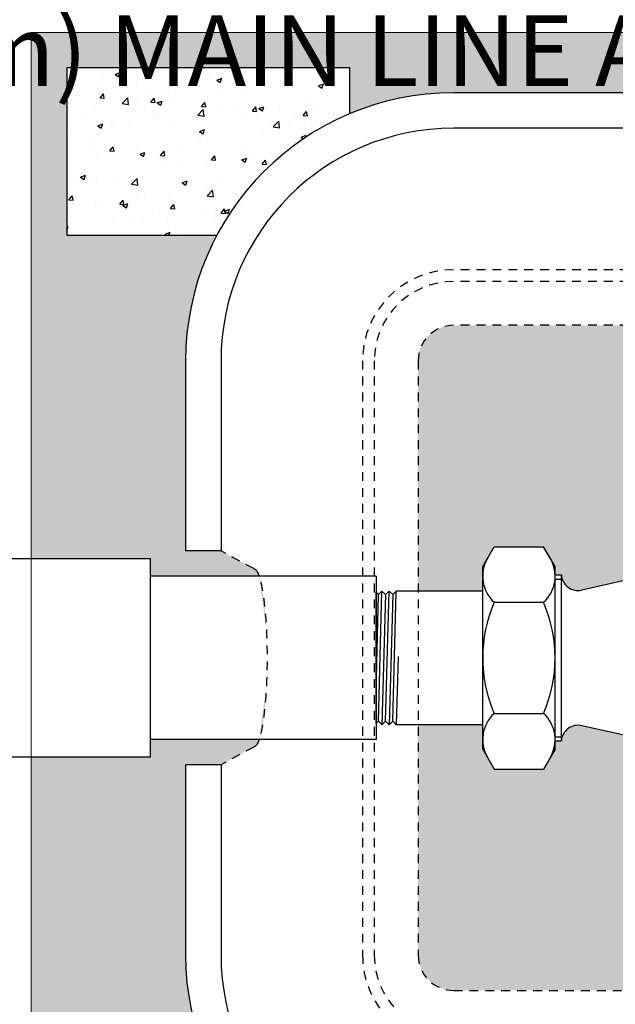
# Model space of a CAD drawing. Units: inches. Extents: x 6 to 341, y -37 to 103.
# Drawn here: x 199 to 208, y 48 to 62 of the extents above; entities that cross this region are included whole.
import ezdxf

# ---------------------------------------------------------------- set-up
doc = ezdxf.new("R2010")
doc.units = ezdxf.units.IN
doc.header["$MEASUREMENT"] = 0
doc.linetypes.add('HIDDEN2', pattern=[0.1875, 0.125, -0.0625])
doc.layers.add('Hunter_Border-NoPlot', color=30, linetype='Continuous', lineweight=0, plot=False)
for name, color, linetype in [('Hunter_Detail-Hidden', 249, 'HIDDEN2'), ('Hunter_Detail-Hidden-Grey', 9, 'HIDDEN2'), ('Hunter_Detail-Lt', 249, 'Continuous'), ('Hunter_Detail-Med', 1, 'Continuous'), ('Hunter_Grey-HatchFill', 9, 'Continuous'), ('Hunter_ProductOutline', 5, 'Continuous'), ('Hunter_Text', 2, 'Continuous')]:
    doc.layers.add(name, color=color, linetype=linetype)
doc.styles.add('Hunter-Arial', font='arial.ttf')

# ---------------------------------------------------------------- blocks, each defined once
blk = doc.blocks.new('Det-HC150-Top')
at = {"layer": 'Hunter_Detail-Lt'}
for p, q in [((2.528511254253942, 1.113700191889841), (2.629721262664418, 1.113700191889841)), ((2.530176308555212, -1.17364793895127), (2.530176308555212, 1.172753930207612)), ((0.03232132539707777, 0.8936993250612844), (0, -0.2777883368913976)), ((0.03256683422469564, -0.8936993250612275), (0.08328031787593204, 0.9444128087122792)), ((0.1339938015270263, 0.8936993250612844), (0.08328031787593204, -0.9444128087123076)), ((0.1339938015270263, -0.8936993250612275), (0.1847072851781206, 0.9444128087122792)), ((0.2354207688292718, 0.8936993250612844), (0.1847072851781206, -0.9444128087123076)), ((0.2354207688292718, -0.8936993250612275), (0.2861342524803945, 0.9444128087122792)), ((1.669096208219401, 0.7849677152543606), (2.367658278049873, 0.7849677152543606)), ((0.3118813354258805, 0.02028566260911902), (0.2852406663840839, -0.9453063948085614)), ((1.669096208219401, -0.7858617239979893), (2.367658278049873, -0.7858617239979893)), ((1.506578177714061, -0.9453068174559363), (0.4436108879944527, -0.9453068174559363)), ((2.528511254253942, -1.114594200633526), (2.629721262664418, -1.114594200633526))]:
    blk.add_line(p, q, dxfattribs=at)
for centre, radius, start, end in [((2.008026134841941, 1.154530373740549), 0.501447957127909, 149.9999971957766, 227.4757264063729), ((2.028728351427333, 1.154530373740549), 0.501447957127912, 312.5242735936116, 30.00000462201943), ((3.485707478150573, -0.0004470043718427519), 1.979129300436546, 156.6186826450292, 203.3813173549894), ((0.5510470081187009, -0.0004470043718427519), 1.979129300436545, 336.6186826450291, 23.38131735498942), ((2.008026134841941, -1.155424382484178), 0.5014479571279099, 132.5242735936271, 210.0000028042234), ((2.028728351427333, -1.155424382484178), 0.5014479571279131, 329.9999953779806, 47.47572640637291)]:
    blk.add_arc(centre, radius, start, end, dxfattribs=at)
at = {"layer": 'Hunter_Detail-Med'}
for p, q in [((2.618169610387383, -1.17364793895127), (2.618169610387383, 1.172753930207612)), ((1.506578177714061, -0.9453068174559363), (1.506578177714061, 0.9444128087122792))]:
    blk.add_line(p, q, dxfattribs=at)
at = {"layer": 'Hunter_ProductOutline'}
for p, q in [((6.99206050708284, 1.873801048481532), (2.905549519714953, 0.9577105751832207)), ((1.506578177714061, 1.28889294889921), (1.669096208219401, 1.570382434880507)), ((1.669096208219401, 1.570382434880507), (2.367658278049873, 1.570382434880507)), ((2.530176308555212, 1.28889294889921), (2.367658278049873, 1.570382434880507)), ((1.506578177714047, 0.9444128087122863), (1.506578177714061, 1.28889294889921)), ((2.530176308555198, 1.17275393020762), (2.530176308555212, 1.28889294889921)), ((2.529845060086529, 1.172753930207612), (2.618169610387383, 1.172753930207612)), ((0, 0.9262661592859658), (0.03256683422469564, 0.8936993250612844)), ((0, -0.9262661592859658), (0, 0.9262661592859658)), ((0.03256683422469564, 0.8936993250612844), (0.08328031787593204, 0.9444128087122792)), ((0.08328031787593204, 0.9444128087122792), (0.1339938015270263, 0.8936993250612844)), ((0.1847072851781206, 0.9444128087122792), (0.1339938015270263, 0.8936993250612844)), ((0.1847072851781206, 0.9444128087122792), (0.2354207688292718, 0.8936993250612844)), ((0.2354207688292718, 0.8936993250612844), (0.2861342524803945, 0.9444128087122792)), ((1.506578177714061, 0.9444128087122792), (0.2861342524803945, 0.9444128087122792)), ((0, -0.9262661592859658), (0.03256683422469564, -0.8936993250612275)), ((0.03256683422469564, -0.8936993250612275), (0.08328031787593204, -0.9444128087123076)), ((0.08328031787593204, -0.9444128087123076), (0.1339938015270263, -0.8936993250612275)), ((0.1339938015270263, -0.8936993250612275), (0.1847072851781206, -0.9444128087123076)), ((0.1847072851781206, -0.9444128087123076), (0.2354207688292718, -0.8936993250612275)), ((0.2354207688292718, -0.8936993250612275), (0.2852406663840839, -0.9453063948085614)), ((1.506578177714061, -0.9453068174559363), (0.2861342524803945, -0.9453068174559363)), ((1.506578177714061, -1.289786957642839), (1.506578177714076, -0.9453068174559434)), ((6.992059466899434, -1.874694824042884), (2.905549519714953, -0.9586045839268493)), ((2.529845060086529, -1.17364793895127), (2.617373750436684, -1.17364793895127)), ((2.530176308555212, -1.289786957642839), (2.530176308555212, -1.17364793895127)), ((1.506578177714061, -1.289786957642839), (1.669096208219401, -1.571276443624164)), ((2.530176308555212, -1.289786957642839), (2.367658278049873, -1.571276443624164)), ((1.669096208219401, -1.571276443624164), (2.367658278049873, -1.571276443624164))]:
    blk.add_line(p, q, dxfattribs=at)
for centre, radius, start, end in [((2.853878693670083, 1.18820489156581), 0.2362149532710278, 183.7504288492859, 282.6353424698355), ((2.853878693670083, -1.189098900309439), 0.236214953271027, 77.36465753016456, 176.2495711507141)]:
    blk.add_arc(centre, radius, start, end, dxfattribs=at)

msp = doc.modelspace()

# ---------------------------------------------------------------- hatches: boundary and pattern name
at = {"layer": 'Hunter_Grey-HatchFill'}
h = msp.add_hatch(dxfattribs=at)
h.set_pattern_fill('GRAVEL', color=256, scale=1.5, style=0)
h.set_pattern_definition([(228.012787504, (1.08, 1.5), (-12.00000000000009, -13.50000000000001), [0.201804, -19.97863207061055]), (184.969740728, (0.9450000000000001, 1.35), (17.99999999999996, 1.500000000000053), [0.346302, -34.28388714184499]), (132.510447078, (0.6000000000000001, 1.32), (15.00000000000018, -16.4999999999998), [0.244182, -24.17404889414955]), (267.273689006, (0.015, 0.9450000000000001), (1.500000000000036, 30.00000000000003), [0.3153569999999999, -31.2203370624435]), (292.833654178, (0, 0.63), (-7.499999999999982, 18.00000000000004), [0.3092325, -30.61405969213245]), (357.273689006, (0.12, 0.345), (-30.00000000000003, 1.500000000000038), [0.3153569999999999, -31.2203370624435]), (37.6942404667, (0.4349999999999999, 0.33), (-19.5, -14.99999999999996), [0.4170435, -41.287272823374]), (72.2553283749, (0.765, 0.585), (10.50000000000004, 33.00000000000001), [0.3937319999999999, -38.97948224522009]), (121.429565615, (0.885, 0.96), (-12.00000000000003, 19.49999999999998), [0.316425, -31.3261096645935]), (175.236358309, (0.72, 1.23), (16.49999999999998, -1.500000000000057), [0.361248, -17.70114386818845]), (222.397437798, (0.36, 1.26), (-17.99999999999994, -16.49999999999996), [0.467172, -46.25006250719235]), (138.814074834, (1.5, 0.9299999999999999), (-10.50000000000005, 9), [0.1594515, -15.78576721910205]), (171.46923439, (1.38, 1.035), (19.5, -2.999999999999993), [0.3033555, -30.0322671242355]), (225, (1.08, 1.08), (-1.665334536937735e-16, -1.499999999999899), [0.2121315, -1.90918884355965]), (203.198590514, (0.9750000000000001, 1.26), (7.499999999999984, 2.999999999999963), [0.114237, -11.30942265879585]), (291.801409486, (0.8699999999999999, 1.215), (-1.499999999999526, 4.500000000000154), [0.1615545, -7.91619271070175]), (30.96375653209999, (0.9299999999999999, 1.065), (4.500000000000079, 2.999999999999969), [0.2623934999999999, -8.484034342267947]), (161.565051177, (1.155, 1.2), (3.000000000000017, -1.499999999999965), [0.1897365, -4.553679990252599]), (16.389540334, (0, 1.215), (14.99999999999995, 4.500000000000066), [0.2658, -26.3142677200041]), (70.3461759419, (0.255, 1.29), (-6.000000000001831, -16.50000000000509), [0.2229915, -22.0761116209785]), (293.198590514, (1.155, 1.5), (-2.999999999999956, 7.499999999999987), [0.2284725, -11.19518715879585]), (343.610459666, (1.245, 1.29), (-14.99999999999995, 4.500000000000066), [0.2657999999999999, -26.3142677200035]), (339.44395478, (0, 0.285), (-7.500000000000055, 3.000000000000036), [0.2563199999999999, -12.55968561797625]), (294.775140569, (0.24, 0.195), (-7.500000000000008, 16.5), [0.214767, -21.261964594914]), (66.8014094864, (1.17, 0), (2.999999999999972, 7.499999999999955), [0.2284725, -11.19518715879585]), (17.3540246363, (1.26, 0.21), (-19.49999999999996, -5.999999999999944), [0.2514465, -24.89313542136]), (69.44395478040002, (0.4349999999999999, 0), (-3.000000000000011, -7.499999999999932), [0.12816, -12.68784561797625]), (101.309932474, (1.08, 0), (-1.499999999999946, 6.000000000000019), [0.076485, -7.5720442703892]), (165.963756532, (1.065, 0.07500000000000001), (4.499999999999938, -1.500000000000002), [0.3092325, -5.875425938426551]), (186.009005957, (0.765, 0.15), (15.00000000000007, 1.499999999999975), [0.286575, -28.3708847618142]), (303.690067526, (0.9299999999999999, 0.9299999999999999), (-1.499999999999981, 2.999999999999979), [0.216333, -5.191993913196]), (353.157226587, (1.05, 0.75), (25.50000000000002, -3.000000000000079), [0.377691, -37.39134393604245]), (60.9453959009, (1.425, 0.705), (-5.999999999999964, -10.49999999999996), [0.154434, -15.2890112114805]), (90, (1.5, 0.8400000000000001), (-1.5, 1.5), [0.09, -1.41]), (120.256437164, (0.735, 0.195), (6.000000000000013, -10.50000000000001), [0.208386, -20.6302799841747]), (48.01278750420001, (0.63, 0.375), (12, 13.49999999999996), [0.403608, -19.77682807061055]), (0, (0.8999999999999999, 0.675), (1.5, 1.5), [0.39, -1.11]), (325.3048464690001, (1.29, 0.675), (15.00000000000021, -10.49999999999974), [0.237171, -23.479911451263]), (254.054604099, (1.485, 0.54), (-1.500000000000057, -6.000000000000007), [0.218403, -10.70176183392075]), (207.645975364, (1.425, 0.33), (-28.49999999999993, -15.00000000000007), [0.3555975, -35.20421127338909]), (175.42607874, (1.11, 0.165), (-19.49999999999993, 1.500000000000002), [0.3761985, -37.24361011195334])])
edge = h.paths.add_edge_path()
edge.add_arc((219.087536419881, 57.1153562167499), 0.5, 0, 90)
edge.add_line((219.087536419881, 57.6153562167499), (205.587536419881, 57.6153562167499))
edge.add_arc((205.587536419881, 57.1153562167499), 0.5, 90, 180)
edge.add_line((205.087536419881, 57.1153562167499), (205.087536419881, 53.85976923673592))
edge.add_line((205.087536419881, 53.85976923673592), (205.9991017348049, 53.85976923673592))
edge.add_line((205.9991017348049, 53.85976923673592), (205.9991017348049, 54.20424937692285))
edge.add_line((205.9991017348049, 54.20424937692285), (206.1616197653102, 54.48573886290415))
edge.add_line((206.1616197653102, 54.48573886290415), (206.8601818351407, 54.48573886290415))
edge.add_line((206.8601818351407, 54.48573886290415), (207.022699865646, 54.20424937692285))
edge.add_line((207.022699865646, 54.20424937692285), (207.022699865646, 54.08811035823125))
edge.add_line((207.022699865646, 54.08811035823125), (207.1106931674782, 54.08811035823125))
edge.add_arc((207.3464022507609, 54.10356131958945), 0.2362149532710333, 183.7504288492835, 282.6353424698241)
edge.add_line((207.3980731348291, 53.87306701621419), (211.4845829095371, 54.78915721766491))
edge.add_arc((211.1831690334253, 56.13370897146441), 1.377922255919411, 282.6353431049054, 298.462031167478)
edge.add_arc((212.9280736974218, 52.91490942839003), 2.283411214953261, 113.90193192596311, 118.4620305564685, ccw=False)
edge.add_line((212.0028984637768, 55.00249596878166), (212.0028984637769, 55.15236793744641))
edge.add_arc((212.9280736974217, 52.91489702887863), 2.421203271028034, 92.79602569629338, 112.46467920988721, ccw=False)
edge.add_line((212.8099662207861, 55.33321791403834), (212.8099662207861, 55.34398652645557))
edge.add_line((212.8099662207861, 55.34398652645557), (213.0461811740572, 55.34398652645557))
edge.add_line((213.0461811740572, 55.34398652645557), (213.0461811740572, 55.33321791403835))
edge.add_arc((212.9280736974217, 52.91489702887863), 2.42120327102804, 67.53532079011148, 87.20397430370798, ccw=False)
edge.add_line((213.8532489310666, 55.1523679374464), (213.8532489310666, 55.00249596878173))
edge.add_arc((212.9280736856837, 52.91490943359203), 2.283411214953303, 49.74064052031741, 66.09806775188099, ccw=False)
edge.add_arc((215.2942044015729, 55.70897026742878), 1.377920579333383, 229.7406408294383, 257.8880733415194)
edge.add_line((215.0050862213665, 54.36172277686714), (217.2883074966839, 53.87174540837908))
edge.add_arc((217.3378706126221, 54.10270211793161), 0.2362149532710328, 257.8880733415371, 356.4584000043105)
edge.add_line((217.5736344450852, 54.08811035823125), (217.6523727628422, 54.08811035823125))
edge.add_line((217.6523727628422, 54.08811035823125), (217.6523727628422, 54.20424937692285))
edge.add_line((217.6523727628422, 54.20424937692285), (217.8148907933476, 54.48573886290415))
edge.add_line((217.8148907933476, 54.48573886290415), (218.513452863178, 54.48573886290415))
edge.add_line((218.513452863178, 54.48573886290415), (218.6759708936834, 54.20424937692285))
edge.add_line((218.6759708936834, 54.20424937692285), (218.6759708936834, 53.85976923673592))
edge.add_line((218.6759708936834, 53.85976923673592), (219.587536419881, 53.85976923673592))
edge.add_line((219.587536419881, 53.85976923673592), (219.587536419881, 57.1153562167499))
edge = h.paths.add_edge_path(flags=16)
edge.add_arc((209.0727310217048, 56.41024643464768), 1.022705244643106, 0, 360)
edge = h.paths.add_edge_path()
edge.add_ellipse((221.9100644221324, 52.9153562167499), major_axis=(0, -1.260764146473079), ratio=0.1488984034258731, start_angle=179.9999999999999, end_angle=203.9442898158831)
edge.add_line((221.8338762593648, 54.06761963923999), (223.3730110687952, 54.06761963923992))
edge.add_line((223.3730110687952, 54.06761963923992), (223.3730110687952, 54.32122217127265))
edge.add_line((223.3730110687952, 54.32122217127265), (225.0528726962139, 54.32122217127265))
edge.add_line((225.0528726962139, 54.32122217127265), (225.0528726962139, 61.75257218293412))
edge.add_line((225.0528726962139, 61.75257218293412), (199.6222001435481, 61.75257218293412))
edge.add_line((199.6222001435481, 61.75257218293412), (199.6222001435481, 54.32122217127265))
edge.add_line((199.6222001435481, 54.32122217127265), (201.3020617709668, 54.32122217127265))
edge.add_line((201.3020617709668, 54.32122217127265), (201.3020617709668, 54.06761963923992))
edge.add_line((201.3020617709668, 54.06761963923992), (202.8411965803971, 54.06761963923999))
edge.add_ellipse((202.7650084176295, 52.9153562167499), major_axis=(0, -1.260764146473079), ratio=0.1488984034258731, start_angle=156.0557101841169, end_angle=179.9999999999999)
edge.add_line((202.7650084176295, 54.17612036322298), (202.3020617709668, 54.42612036322298))
edge.add_line((202.3020617709668, 54.42612036322298), (201.8020617709668, 54.42612036322298))
edge.add_line((201.8020617709668, 54.42612036322298), (201.8020617709668, 57.1153562167499))
edge.add_arc((205.587536419881, 57.11535621674992), 3.785474648914203, 152.08980828826, 180.0000000000003, ccw=False)
edge.add_line((202.2423791679495, 58.88728772711428), (200.1222001435481, 58.88728772711428))
edge.add_line((200.1222001435481, 58.88728772711428), (200.1222001435481, 61.25257218293412))
edge.add_line((200.1222001435481, 61.25257218293412), (204.1222001435481, 61.25257218293412))
edge.add_line((204.1222001435481, 61.25257218293412), (204.1222001435481, 60.60571549837621))
edge.add_arc((205.587536419881, 57.11535621674992), 3.78547464891418, 90, 112.7738287810354, ccw=False)
edge.add_line((205.587536419881, 60.9008308656641), (219.087536419881, 60.9008308656641))
edge.add_arc((219.087536419881, 57.11535621674989), 3.78547464891421, 67.22617121896468, 90, ccw=False)
edge.add_line((220.5528726962139, 60.60571549837621), (220.5528726962139, 61.25257218293412))
edge.add_line((220.5528726962139, 61.25257218293412), (224.5528726962139, 61.25257218293412))
edge.add_line((224.5528726962139, 61.25257218293412), (224.5528726962139, 58.88728772711428))
edge.add_line((224.5528726962139, 58.88728772711428), (222.4326936718125, 58.88728772711428))
edge.add_arc((219.087536419881, 57.11535621674992), 3.785474648914202, -2.8421709430404007e-13, 27.910191711740026, ccw=False)
edge.add_line((222.8730110687952, 57.1153562167499), (222.8730110687952, 54.42612036322298))
edge.add_line((222.8730110687952, 54.42612036322298), (222.3730110687952, 54.42612036322298))
edge.add_line((222.3730110687952, 54.42612036322298), (221.8833925973757, 54.16171707023607))
edge = h.paths.add_edge_path()
edge.add_ellipse((202.7650084176295, 52.9153562167499), major_axis=(0, -1.260764146473079), ratio=0.1488984034258731, start_angle=0, end_angle=23.97910299657993)
edge.add_line((202.8413008131645, 51.76340390537096), (201.3020617709668, 51.76340390537091))
edge.add_line((201.3020617709668, 51.76340390537091), (201.3020617709668, 51.50980137333829))
edge.add_line((201.3020617709668, 51.50980137333829), (199.6222001435481, 51.50980137333829))
edge.add_line((199.6222001435481, 51.50980137333829), (199.6222001435481, 44.07814025056567))
edge.add_line((199.6222001435481, 44.07814025056567), (225.0528726962139, 44.07814025056567))
edge.add_line((225.0528726962139, 44.07814025056567), (225.0528726962139, 51.50980137333828))
edge.add_line((225.0528726962139, 51.50980137333828), (223.3730110687952, 51.50980137333828))
edge.add_line((223.3730110687952, 51.50980137333828), (223.3730110687952, 51.76340390537091))
edge.add_line((223.3730110687952, 51.76340390537091), (221.8337720265974, 51.76340390537096))
edge.add_ellipse((221.9100644221324, 52.9153562167499), major_axis=(0, -1.260764146473079), ratio=0.1488984034258731, start_angle=336.0208970034199, end_angle=360)
edge.add_line((221.9100644221324, 51.65459207027682), (222.3730110687952, 51.40459207027682))
edge.add_line((222.3730110687952, 51.40459207027682), (222.8730110687952, 51.40459207027682))
edge.add_line((222.8730110687952, 51.40459207027682), (222.8730110687952, 48.7153562167499))
edge.add_arc((219.087536419881, 48.71535621674992), 3.785474648914203, 332.089808288259, 359.9999999999997, ccw=False)
edge.add_line((222.4326936718124, 46.9434247063855), (224.5528726962139, 46.9434247063855))
edge.add_line((224.5528726962139, 46.9434247063855), (224.5528726962139, 44.57814025056567))
edge.add_line((224.5528726962139, 44.57814025056567), (220.5528726962139, 44.57814025056567))
edge.add_line((220.5528726962139, 44.57814025056567), (220.5528726962139, 45.22499693512358))
edge.add_arc((219.087536419881, 48.7153562167499), 3.785474648914207, 270, 292.77382878103526, ccw=False)
edge.add_line((219.087536419881, 44.92988156783569), (205.587536419881, 44.92988156783569))
edge.add_arc((205.587536419881, 48.71535621674987), 3.785474648914182, 247.2261712189645, 270, ccw=False)
edge.add_line((204.1222001435481, 45.22499693512358), (204.1222001435481, 44.57814025056567))
edge.add_line((204.1222001435481, 44.57814025056567), (200.1222001435481, 44.57814025056567))
edge.add_line((200.1222001435481, 44.57814025056567), (200.1222001435481, 46.9434247063855))
edge.add_line((200.1222001435481, 46.9434247063855), (202.2423791679495, 46.94342470638549))
edge.add_arc((205.587536419881, 48.71535621674991), 3.785474648914203, 180.0000000000002, 207.910191711741, ccw=False)
edge.add_line((201.8020617709668, 48.7153562167499), (201.8020617709668, 51.40459207027682))
edge.add_line((201.8020617709668, 51.40459207027682), (202.3020617709668, 51.40459207027682))
edge.add_line((202.3020617709668, 51.40459207027682), (202.7916783785589, 51.66899435676149))
edge = h.paths.add_edge_path()
edge.add_arc((215.7279110140618, 49.73590005963781), 1.022705244643223, 131.4653117723217, 228.5346882276608)
edge.add_line((215.0507098706858, 48.96952898187524), (214.6955099226565, 48.96952898187524))
edge.add_line((214.6955099226565, 48.96952898187524), (214.6955099226565, 50.50227113740047))
edge.add_line((214.6955099226565, 50.50227113740047), (215.0507098706858, 50.50227113740047))
edge = h.paths.add_edge_path()
edge.add_arc((215.7279110140615, 49.7359000596379), 1.022705244643223, 311.4653117723217, 408.5346882276607)
edge.add_line((216.4051121574375, 50.50227113740047), (216.7603121054668, 50.50227113740047))
edge.add_line((216.7603121054668, 50.50227113740047), (216.7603121054668, 48.96952898187524))
edge.add_line((216.7603121054668, 48.96952898187524), (216.4051121574375, 48.96952898187524))
edge = h.paths.add_edge_path()
edge.add_arc((215.7279110140616, 49.73590005963788), 1.022705244643106, 0, 360)
edge = h.paths.add_edge_path()
edge.add_line((219.587536419881, 48.7153562167499), (219.587536419881, 51.97004961056771))
edge.add_line((219.587536419881, 51.97004961056771), (218.6759708936834, 51.97004961056771))
edge.add_line((218.6759708936834, 51.97004961056771), (218.6759708936834, 51.6255694703808))
edge.add_line((218.6759708936834, 51.6255694703808), (218.513452863178, 51.34407998439948))
edge.add_line((218.513452863178, 51.34407998439948), (217.8148907933476, 51.34407998439948))
edge.add_line((217.8148907933476, 51.34407998439948), (217.6523727628422, 51.6255694703808))
edge.add_line((217.6523727628422, 51.6255694703808), (217.6523727628422, 51.74170848907237))
edge.add_line((217.6523727628422, 51.74170848907237), (217.5736344450852, 51.74170848907237))
edge.add_arc((217.3378706126221, 51.72711672937199), 0.236214953271053, 3.541599995696318, 102.1119266584761)
edge.add_line((217.2883074966839, 51.95807343892452), (215.0050861053844, 51.46809604554581))
edge.add_arc((215.2942041863098, 50.12084901761978), 1.377920106164892, 102.11192665849, 130.2593609789063)
edge.add_arc((212.9280736974213, 52.91490942365254), 2.283411214954175, 294.98707439783664, 310.25936097889326, ccw=False)
edge.add_line((213.892618089945, 50.84521841013636), (213.892618089945, 50.69411544746275))
edge.add_arc((212.9280736974217, 52.9148989566075), 2.421203271028161, 272.79602569629185, 293.4765676331998, ccw=False)
edge.add_line((213.0461811740572, 50.49657807144767), (213.0461811740572, 50.48583232084808))
edge.add_line((213.0461811740572, 50.48583232084808), (212.8099662207861, 50.48583232084808))
edge.add_line((212.8099662207861, 50.48583232084808), (212.8099662207861, 50.49657807144767))
edge.add_arc((212.9280736974217, 52.91489895660734), 2.421203271027994, 247.5353207901117, 267.2039743037059, ccw=False)
edge.add_line((212.0028984637769, 50.67742804803962), (212.0028984637769, 50.82732288326014))
edge.add_arc((212.9280736974252, 52.91490942365924), 2.283411214961434, 241.53796947888338, 246.0980680740366, ccw=False)
edge.add_arc((211.1831690483287, 49.69610987249813), 1.377922255919563, 61.53796947886752, 77.36465753017555)
edge.add_line((211.4845829095371, 51.04066162963873), (207.398073134829, 51.95675183108947))
edge.add_arc((207.3464022507609, 51.72625752771417), 0.2362149532710514, 77.36465753019834, 176.2495711507169)
edge.add_line((207.1106931674783, 51.74170848907237), (207.022699865646, 51.74170848907237))
edge.add_line((207.022699865646, 51.74170848907237), (207.022699865646, 51.6255694703808))
edge.add_line((207.022699865646, 51.6255694703808), (206.8601818351407, 51.34407998439948))
edge.add_line((206.8601818351407, 51.34407998439948), (206.1616197653102, 51.34407998439948))
edge.add_line((206.1616197653102, 51.34407998439948), (205.9991017348049, 51.6255694703808))
edge.add_line((205.9991017348049, 51.6255694703808), (205.9991017348049, 51.97004961056771))
edge.add_line((205.9991017348049, 51.97004961056771), (205.087536419881, 51.97004961056771))
edge.add_line((205.087536419881, 51.97004961056771), (205.087536419881, 48.7153562167499))
edge.add_arc((205.587536419881, 48.71535621674989), 0.5, 180, 270.0000000000008)
edge.add_line((205.587536419881, 48.21535621674989), (219.087536419881, 48.2153562167499))
edge.add_arc((219.087536419881, 48.71535621674989), 0.4999999999999929, 270, 360.0000000000008)
h = msp.add_hatch(dxfattribs=at)
h.set_pattern_fill('AR-CONC', color=256, scale=0.1, style=0)
h.set_pattern_definition([(49.99999999999999, (192.6063383676682, 23.7871574721039), (0.7172601826007535, -0.06275213498259512), [0.07500000000000001, -0.8250000000000001]), (355, (192.6063383676682, 23.7871574721039), (-0.138751333613, 0.7521921337000119), [0.06, -0.66]), (100.4514, (192.6661100476682, 23.7819281321039), (0.5785093817140216, 0.6894395420609536), [0.06374018999999942, -0.7011421119999952]), (46.18420000000002, (192.6063383676682, 23.9871574721039), (1.067241048625645, -0.1655190143290181), [0.1124999999999995, -1.237499999999993]), (96.63559999999998, (192.6952751126682, 23.9733641651039), (0.9346627055487033, 0.9741178709004418), [0.09561028799999939, -1.05171299999999]), (351.1842, (192.6063383676682, 23.9871574721039), (0.9346619451336272, 0.9741186009253247), [0.09000000000000001, -0.9900000000000001]), (21, (192.7063383676682, 23.9371574721039), (0.5969070521184617, -0.4026188906653388), [0.07500000000000001, -0.8250000000000001]), (326.0000000000001, (192.7063383676682, 23.9371574721039), (0.2433153319215817, 0.7251500450468531), [0.06, -0.66]), (71.4514, (192.7560806006682, 23.9036058661039), (0.84022262858149, 0.3225304967099524), [0.06374019000000002, -0.701142112]), (37.50000000000001, (192.6063383676682, 23.7871574721039), (0.01215985531729067, 0.3328938538313115), [0, -0.652, 0, -0.67, 0, -0.6625000000000001]), (7.499999999999999, (192.6063383676682, 23.7871574721039), (0.2630695374421486, 0.3944117118823602), [0, -0.382, 0, -0.637, 0, -0.2525]), (327.5, (192.3833383676682, 23.7871574721039), (0.5338224361724091, -0.0225548717343798), [0, -0.25, 0, -0.78, 0, -1.035]), (317.5, (192.2833383676682, 23.7871574721039), (0.5831861693423862, 0.1001049823323176), [0, -0.325, 0, -0.518, 0, -0.735])])
edge = h.paths.add_edge_path()
edge.add_arc((205.5875364198809, 57.11535621674994), 3.785474648914158, 112.7738287810354, 152.0898082882601)
edge.add_line((202.2423791679495, 58.88728772711428), (200.1222001435481, 58.88728772711429))
edge.add_line((200.1222001435481, 58.88728772711428), (200.1222001435481, 61.25257218293412))
edge.add_line((200.1222001435481, 61.25257218293412), (204.1222001435481, 61.25257218293412))
edge.add_line((204.1222001435481, 61.25257218293412), (204.1222001435481, 60.60571549837621))

# ---------------------------------------------------------------- linework, layer by layer
at = {"layer": 'Hunter_Border-NoPlot'}
msp.add_lwpolyline([(199.6222001435481, 61.75257218293412), (225.0528726962139, 61.75257218293412), (225.0528726962139, 44.07814025056567), (199.6222001435481, 44.07814025056567)], close=True, dxfattribs=at)
at = {"layer": 'Hunter_Detail-Hidden'}
for points in [[(205.587536419881, 47.42988156783569), (219.087536419881, 47.42988156783569, 0.4142135623730951), (220.3730110687952, 48.7153562167499), (220.3730110687952, 57.1153562167499, 0.4142135623730951), (219.087536419881, 58.4008308656641), (205.587536419881, 58.4008308656641, 0.4142135623730951), (204.3020617709668, 57.1153562167499), (204.3020617709668, 48.7153562167499, 0.4142135623730951)], [(205.587536419881, 47.59572757520691), (219.087536419881, 47.59572757520691, 0.414213562373095), (220.207165061424, 48.7153562167499), (220.207165061424, 57.1153562167499, 0.414213562373095), (219.087536419881, 58.23498485829289), (205.587536419881, 58.23498485829289, 0.414213562373095), (204.467907778338, 57.1153562167499), (204.467907778338, 48.7153562167499, 0.414213562373095)], [(205.587536419881, 48.2153562167499), (219.087536419881, 48.2153562167499, 0.414213562373095), (219.587536419881, 48.7153562167499), (219.587536419881, 57.1153562167499, 0.414213562373095), (219.087536419881, 57.6153562167499), (205.587536419881, 57.6153562167499, 0.414213562373095), (205.087536419881, 57.1153562167499), (205.087536419881, 48.7153562167499, 0.414213562373095)]]:
    msp.add_lwpolyline(points, format="xyb", close=True, dxfattribs=at)
at = {"layer": 'Hunter_Detail-Hidden-Grey'}
for points in [[(202.7650084176295, 54.17612036322298), (202.3020617709668, 54.42612036322298)], [(202.7650084176295, 51.65459207027682), (202.3020617709668, 51.40459207027682)]]:
    msp.add_lwpolyline(points, dxfattribs=at)
at = {"layer": 'Hunter_Detail-Hidden-Grey', "extrusion": (0, 0, -1)}
msp.add_ellipse((202.7650084176295, 52.9153562167499), major_axis=(0, -1.260764146473079), ratio=0.1488984034258731, start_param=3.141592653589793, end_param=6.283185307179588, dxfattribs=at)
at = {"layer": 'Hunter_Detail-Lt'}
for points in [[(222.3730110687952, 54.42612036322298), (222.3730110687952, 57.1153562167499, 0.4142135623730951), (219.087536419881, 60.4008308656641), (205.587536419881, 60.4008308656641, 0.4142135623730951), (202.3020617709668, 57.1153562167499), (202.3020617709668, 54.42612036322298)], [(202.3020617709668, 51.40459207027682), (202.3020617709668, 48.7153562167499, 0.414213562373095), (205.587536419881, 45.42988156783569), (219.087536419881, 45.42988156783569, 0.4142135623730951), (222.3730110687952, 48.7153562167499), (222.3730110687952, 51.40459207027682)]]:
    msp.add_lwpolyline(points, format="xyb", dxfattribs=at)
at = {"layer": 'Hunter_Detail-Med'}
for p, q in [((199.2938460243678, 54.32122217127265), (201.3020617709668, 54.32122217127265)), ((201.3020617709668, 54.32122217127265), (201.3020617709668, 51.50980137333829)), ((204.4925235570908, 54.06761963924006), (201.3020617709668, 54.06761963923992)), ((204.4925235570908, 54.06761963924006), (204.4925235570909, 51.76340390537101)), ((204.4925235570909, 51.76340390537102), (201.3020617709668, 51.76340390537091)), ((201.3020617709668, 51.50980137333829), (199.2938460243678, 51.50980137333829))]:
    msp.add_line(p, q, dxfattribs=at)
for points in [[(204.1222001435481, 60.60571549837621), (204.1222001435481, 61.25257218293412), (200.1222001435481, 61.25257218293412), (200.1222001435481, 58.88728772711428), (202.2423791679495, 58.88728772711428)], [(202.3020617709668, 54.42612036322298), (201.8020617709668, 54.42612036322298)], [(202.3020617709668, 51.40459207027682), (201.8020617709668, 51.40459207027682)]]:
    msp.add_lwpolyline(points, dxfattribs=at)
for points in [[(222.8730110687952, 54.42612036322298), (222.8730110687952, 57.1153562167499, 0.4142135623730951), (219.087536419881, 60.9008308656641), (205.587536419881, 60.9008308656641, 0.4142135623730951), (201.8020617709668, 57.1153562167499), (201.8020617709668, 54.42612036322298)], [(201.8020617709668, 51.40459207027682), (201.8020617709668, 48.7153562167499, 0.4142135623730949), (205.587536419881, 44.92988156783569), (219.087536419881, 44.92988156783569, 0.4142135623730951), (222.8730110687952, 48.7153562167499), (222.8730110687952, 51.40459207027682)]]:
    msp.add_lwpolyline(points, format="xyb", dxfattribs=at)

# ---------------------------------------------------------------- block references
at = {"layer": 'Hunter_Detail-Lt'}
msp.add_blockref('Det-HC150-Top', (204.4925235570908, 52.91535642802364), dxfattribs=at)

# ---------------------------------------------------------------- texts
at = {"layer": 'Hunter_Text', "insert": (190.585284816025, 84.50104940648568), "char_height": 0.9999999999999996, "width": 27.13621928575661, "attachment_point": 1, "line_spacing_factor": 0.9, "style": 'Hunter-Arial'}
msp.add_mtext('\\A1;HUNTER HC FLOW METER HC-150 WITH UNION CONNECTIONS\\P\\P{\\A0;SCH 80 PVC FEMALE ADAPTER (S X T)}\\P\\P{\\A0;RECTANGULAR VALVE BOX PER SPECIFICATIONS\\P\\PSCH 80 PVC 45 DEGREE ELBOW (S X S) TO LOWER MAIN LINE TO PROPER DEPTH (SIZE FOR LARGER MAIN LINE AS NEEDED)\\P\\PSCH 80 PVC 45 DEGREE ELBOW (S X S) TO LOWER MAIN LINE TO PROPER DEPTH\\P\\P2" DIA. (50 mm) MAIN LINE AT INLET & OUTLET}', dxfattribs=at)

doc.saveas('drawing.dxf')
